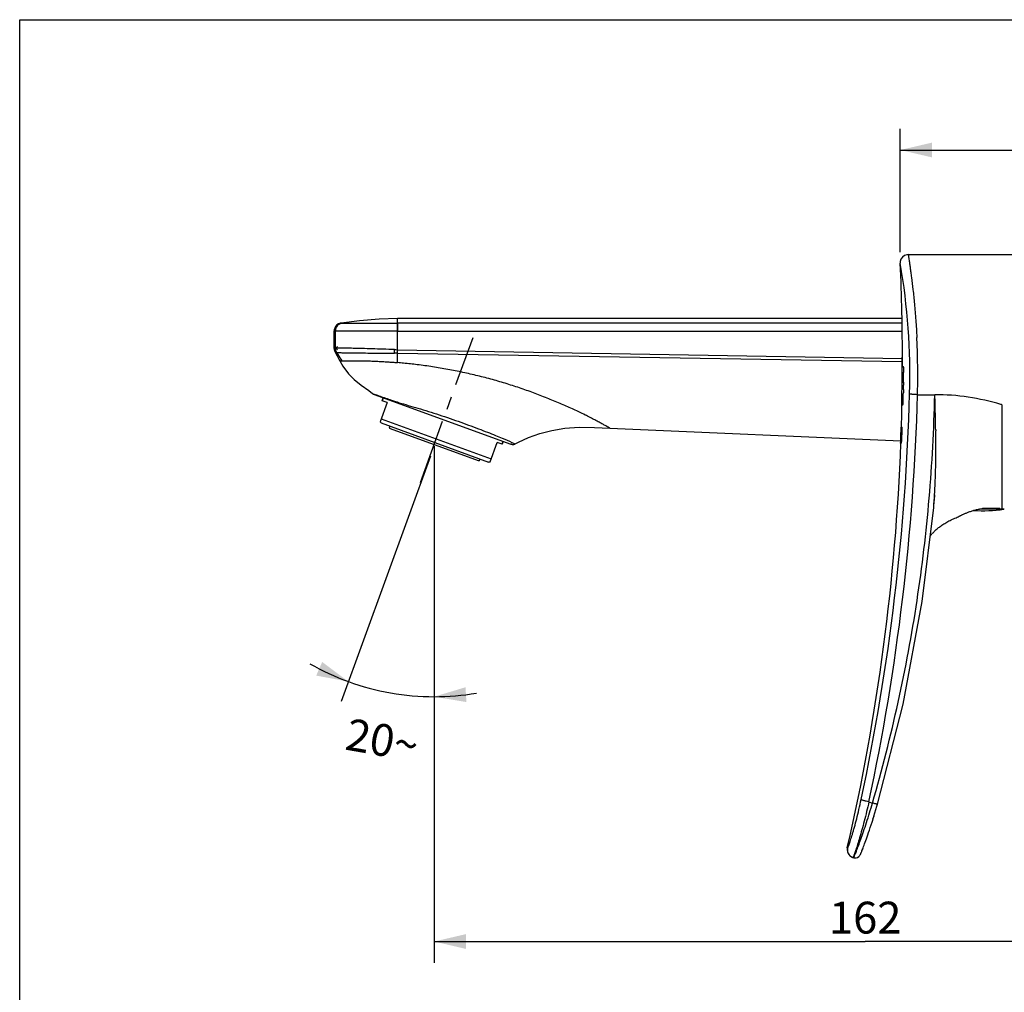
# Model space of a CAD drawing. Units: millimetres. Extents: x 0 to 297, y 0 to 210.
# Drawn here: x 0 to 93, y 118 to 210 of the extents above; entities that cross this region are included whole.
import ezdxf

# ---------------------------------------------------------------- set-up
doc = ezdxf.new("R2010")
doc.units = ezdxf.units.MM
doc.header["$LTSCALE"] = 16.335
doc.linetypes.add('CENTER', pattern=[0.6, 0.375, -0.075, 0.075, -0.075])
doc.layers.get('0').update_dxf_attribs({"linetype": 'CONTINUOUS'})
for name, color, linetype in [('001H', 7, 'CONTINUOUS'), ('DEF_LAYER_ASSEM_MEMBER', 7, 'CONTINUOUS'), ('DEFAULT_1', 7, 'CENTER'), ('SCHNITT', 7, 'CONTINUOUS')]:
    doc.layers.add(name, color=color, linetype=linetype)
doc.styles.get("Standard").update_dxf_attribs({"font": 'txt', "width": 0.8})
doc.dimstyles.new('DIMSTYLE_1', dxfattribs={"dimtxt": 3, "dimasz": 3, "dimexe": 2, "dimexo": 1, "dimtad": 0, "dimdec": 1, "dimlfac": 2, "dimdsep": 46, "dimtxsty": 'Standard', "dimblk": '_FILLED', "dimblk1": '_FILLED', "dimblk2": '_FILLED', "dimcen": 0.09, "dimadec": 0, "dimazin": 0, "dimtp": 0.5, "dimtm": 0.5, "dimtfac": 1, "dimtdec": 1, "dimtofl": 0, "dimtmove": 0, "dimatfit": 3, "dimldrblk": '_FILLED', "dimfxl": 1, "dimtolj": 1, "dimarcsym": 0})
doc.dimstyles.new('DIMSTYLE_5', dxfattribs={"dimtxt": 3, "dimasz": 3, "dimexe": 2, "dimexo": 1, "dimgap": 0.75, "dimtad": 1, "dimdec": 0, "dimlfac": 2, "dimdsep": 46, "dimtxsty": 'Standard', "dimblk": '_FILLED', "dimblk1": '_FILLED', "dimblk2": '_FILLED', "dimcen": 0.09, "dimadec": 0, "dimazin": 0, "dimtp": 1, "dimtm": 1, "dimtfac": 1, "dimtdec": 0, "dimtofl": 0, "dimtmove": 0, "dimatfit": 3, "dimldrblk": '_FILLED', "dimfxl": 1, "dimtolj": 1, "dimarcsym": 0})

# ---------------------------------------------------------------- blocks, each defined once
blk = doc.blocks.new('*D1')
at = {"color": 2, "linetype": 'Continuous'}
for p, q in [((38.656, 168.924), (30.244, 145.813)), ((38.998, 168.864), (38.998, 144.269))]:
    blk.add_line(p, q, dxfattribs=at)
for start, end in [(240.28673, 250), (250, 270), (270, 279.71327)]:
    blk.add_arc((38.998, 169.864), 23.595, start, end, dxfattribs=at)
for points in [[(27.9, 148.254), (30.928, 147.692), (28.461, 149.537)], [(41.948, 147.158), (38.998, 146.269), (42.037, 145.761)]]:
    blk.add_solid(points, dxfattribs=at)
at = {"color": 2, "linetype": 'Continuous', "insert": (34.38, 143.673), "char_height": 3, "width": 6.8, "attachment_point": 2, "rotation": 350, "line_spacing_factor": 0.9}
blk.add_mtext('20\\Fgdt;{\\Fgdt;~}', dxfattribs=at)
blk = doc.blocks.new('_FILLED')
at = {"color": 0, "linetype": 'ByBlock'}
blk.add_solid([(0, 0), (-1, 0.233), (-1, -0.233)], dxfattribs=at)
blk = doc.blocks.new('*D12')
at = {"color": 2, "linetype": 'Continuous'}
for p, q in [((38.998, 169.012), (38.998, 121.222)), ((120.112, 157.446), (120.112, 121.222)), ((38.998, 123.222), (79.555, 123.222)), ((120.112, 123.222), (79.555, 123.222))]:
    blk.add_line(p, q, dxfattribs=at)
at = {"color": 2, "linetype": 'Continuous', "xscale": 3, "yscale": 3, "zscale": 3}
for p, rotation in [((38.998, 123.222), 179.9999999994), ((120.112, 123.222), 359.9999999994)]:
    blk.add_blockref('_FILLED', p, dxfattribs=dict(at, rotation=rotation))
at = {"color": 2, "linetype": 'Continuous', "insert": (79.555, 126.972), "char_height": 3, "width": 7.2, "attachment_point": 2, "line_spacing_factor": 0.9}
blk.add_mtext('162', dxfattribs=at)
blk = doc.blocks.new('*D13')
at = {"color": 2, "linetype": 'Continuous'}
for p, q in [((82.854, 188.1), (82.854, 199.732)), ((120.112, 189.451), (120.112, 199.732)), ((82.854, 197.732), (101.483, 197.732)), ((120.112, 197.732), (101.483, 197.732))]:
    blk.add_line(p, q, dxfattribs=at)
at = {"color": 2, "linetype": 'Continuous', "xscale": 3, "yscale": 3, "zscale": 3, "rotation": 180}
blk.add_blockref('_FILLED', (82.854, 197.732), dxfattribs=at)
at = {"color": 2, "linetype": 'Continuous', "xscale": 3, "yscale": 3, "zscale": 3}
blk.add_blockref('_FILLED', (120.112, 197.732), dxfattribs=at)
at = {"color": 2, "linetype": 'Continuous', "insert": (101.483, 201.482), "char_height": 3, "width": 4.8, "attachment_point": 2, "line_spacing_factor": 0.9}
blk.add_mtext('75', dxfattribs=at)

msp = doc.modelspace()

# ---------------------------------------------------------------- linework, layer by layer
at = {"color": 7, "linetype": 'Continuous'}
for p, q in [((0, 0), (0, 210)), ((0, 210), (297, 210)), ((35.55084, 178.93416), (83.02937, 178.11236)), ((35.55084, 178.59506), (83.0366, 177.82827)), ((34.21528, 174.41345), (34.11267, 174.13154)), ((33.92316, 172.14897), (34.01594, 172.0384)), ((34.01594, 172.0384), (44.11764, 168.36168)), ((34.83817, 171.73913), (34.76977, 171.55119)), ((34.76977, 171.55119), (43.227, 168.47301)), ((45.49159, 170.30921), (45.38898, 170.0273)), ((43.2954, 168.66095), (43.227, 168.47301)), ((44.25978, 168.38674), (44.11764, 168.36168))]:
    msp.add_line(p, q, dxfattribs=at)
at = {"color": 9, "linetype": 'Continuous'}
for p, q in [((29.69043, 180.68441), (29.69043, 179.07738)), ((35.55084, 178.93416), (35.55084, 180.67651)), ((35.55084, 180.67651), (82.97959, 180.67079)), ((82.96506, 181.41788), (35.56614, 181.42334)), ((29.69043, 179.07761), (29.59445, 179.04543)), ((29.69043, 179.07738), (29.69081, 179.07751)), ((29.81138, 178.66994), (29.68299, 178.69172)), ((35.55084, 177.71843), (35.55084, 178.59506))]:
    msp.add_line(p, q, dxfattribs=at)
at = {"color": 1, "linetype": 'Continuous'}
for p, q in [((29.89252, 179.23828), (29.58002, 178.92578)), ((29.89252, 178.92578), (29.58002, 179.23828))]:
    msp.add_line(p, q, dxfattribs=at)
at = {"color": 2, "linetype": 'Continuous'}
msp.add_line((38.99838, 169.86411), (38.99838, 166.1717), dxfattribs=at)
at = {"color": 9, "linetype": 'Continuous'}
for centre, radius, start, end in [((36.86339, 223.56854), 44.65366, 267.9462991, 268.3156005), ((-0.12745, 180.31685), 35.70711, 357.5161006, 357.7807049), ((35.52567, 178.88373), 0.28887, 272.7671808, 274.788792), ((30.27038, 118.88818), 59.06849, 83.0531175, 84.3158527)]:
    msp.add_arc(centre, radius, start, end, dxfattribs=at)
for points, knots in [([(29.59445, 180.70073), (29.59469, 180.70118), (29.5973, 180.69916), (29.60119, 180.69946), (29.60902, 180.69704), (29.61936, 180.69547), (29.63293, 180.6933), (29.65696, 180.69009), (29.67654, 180.68729), (29.69043, 180.68441)], [0, 0, 0, 0, 0.01598828, 0.06359646, 0.14236413, 0.25193121, 0.39212592, 0.56313013, 1, 1, 1, 1]), ([(29.69043, 179.07738), (29.69045, 179.04152), (29.70154, 178.89903), (29.75293, 178.75951), (29.81123, 178.66993)], [0, 0, 0, 0, 0.25121974, 1, 1, 1, 1]), ([(35.25923, 178.60023), (35.25937, 178.62738), (35.26068, 178.74181), (35.26356, 178.85622), (35.26536, 178.94349)], [0, 0, 0, 0, 0.23723239, 1, 1, 1, 1]), ([(29.8116, 178.6696), (29.85431, 178.60401), (30.02476, 178.34243), (30.19597, 178.08134), (30.32538, 177.88644)], [0, 0, 0, 0, 0.25067259, 1, 1, 1, 1]), ([(30.11786, 177.883), (30.12622, 177.88142), (30.16045, 177.88165), (30.19426, 177.88326), (30.21969, 177.88231)], [0, 0, 0, 0, 0.25054546, 1, 1, 1, 1]), ([(30.21969, 177.88231), (30.22716, 177.88248), (30.26277, 177.88262), (30.2988, 177.88213), (30.32652, 177.88719)], [0, 0, 0, 0, 0.20963863, 1, 1, 1, 1]), ([(30.32652, 177.88719), (30.3285, 177.88751), (30.33724, 177.88869), (30.34607, 177.88913), (30.35288, 177.8893)], [0, 0, 0, 0, 0.22762642, 1, 1, 1, 1]), ([(30.35288, 177.8893), (30.65085, 177.88982), (31.07804, 177.89796), (31.65423, 177.89722), (32.09935, 177.89382), (32.59753, 177.88155), (32.94698, 177.87578), (33.12922, 177.86606)], [0, 0, 0, 0, 0.32193178, 0.46157684, 0.62251404, 0.80283213, 1, 1, 1, 1]), ([(35.53962, 178.59519), (35.54002, 178.6092), (35.54187, 178.66727), (35.54426, 178.72533), (35.54612, 178.76938)], [0, 0, 0, 0, 0.24111863, 1, 1, 1, 1]), ([(35.54979, 178.59587), (35.54984, 178.62415), (35.54952, 178.68199), (35.54519, 178.73982), (35.54612, 178.76938)], [0, 0, 0, 0, 0.48882417, 1, 1, 1, 1]), ([(33.12922, 177.86606), (33.22287, 177.86124), (33.41285, 177.85388), (33.75198, 177.84077), (34.15065, 177.81866), (34.53098, 177.79535), (34.84087, 177.77459), (35.07639, 177.75628), (35.31336, 177.73883), (35.47173, 177.72652), (35.55084, 177.71844)], [0, 0, 0, 0, 0.11594443, 0.23506604, 0.41961353, 0.60960285, 0.70620393, 0.80362513, 0.90167507, 1, 1, 1, 1]), ([(36.12079, 177.66623), (36.02586, 177.67562), (35.83604, 177.6948), (35.6458, 177.70938), (35.55084, 177.71844)], [0, 0, 0, 0, 0.49997527, 1, 1, 1, 1]), ([(55.52996, 171.55304), (55.5335, 171.55076), (55.50138, 171.56961), (55.48549, 171.57794), (55.42196, 171.61407), (55.31461, 171.67391), (55.12202, 171.78093), (54.84559, 171.93218), (54.50387, 172.11609), (54.10908, 172.32415), (53.66823, 172.55119), (53.01044, 172.88134), (52.11817, 173.31031), (50.97753, 173.82357), (49.76476, 174.33093), (48.49854, 174.82133), (47.19189, 175.28804), (45.85277, 175.72387), (44.48708, 176.12307), (43.10034, 176.48436), (41.69687, 176.80687), (40.28002, 177.0906), (38.85169, 177.32972), (37.89477, 177.46576), (37.41466, 177.52303)], [0, 0, 0, 0, 0.00065762, 0.00262525, 0.00587161, 0.01036228, 0.02285145, 0.03957572, 0.05994556, 0.08338214, 0.10936145, 0.13743434, 0.1984168, 0.26407865, 0.3329046, 0.40385829, 0.47627999, 0.54973585, 0.62392721, 0.69862709, 0.77367731, 0.84897035, 0.92442974, 1, 1, 1, 1])]:
    msp.add_open_spline(points, degree=3, knots=knots, dxfattribs=at)
at = {"color": 7, "linetype": 'Continuous'}
for points, knots in [([(35.26318, 178.94356), (34.90499, 178.96228), (34.2044, 178.98623), (33.18923, 179.00865), (32.25671, 179.04372), (31.43679, 179.05722), (30.83717, 179.07582), (30.43383, 179.08063), (30.19487, 179.08228), (30.0014, 179.08776), (29.86929, 179.09262), (29.78746, 179.09275), (29.74408, 179.09084), (29.71302, 179.08676), (29.69617, 179.0815), (29.69081, 179.07751)], [0, 0, 0, 0, 0.19295988, 0.37707078, 0.54627185, 0.69495454, 0.81821437, 0.86898729, 0.9119557, 0.9467614, 0.97311775, 0.98304904, 0.99080251, 0.99640792, 1, 1, 1, 1]), ([(29.8116, 178.6696), (29.82966, 178.6677), (29.88161, 178.66551), (29.98246, 178.66117), (30.12911, 178.65725), (30.41263, 178.65169), (30.87052, 178.64576), (31.53325, 178.63404), (32.33109, 178.62557), (33.06942, 178.61768), (33.70815, 178.60835), (34.21457, 178.6062), (34.73337, 178.60502), (35.08301, 178.60403), (35.25923, 178.60026)], [0, 0, 0, 0, 0.0099969, 0.02860766, 0.05559845, 0.09076943, 0.18475329, 0.30774995, 0.45574832, 0.62409608, 0.71432063, 0.80749266, 0.90294504, 1, 1, 1, 1])]:
    msp.add_open_spline(points, degree=3, knots=knots, dxfattribs=at)
at = {"color": 9, "linetype": 'Continuous'}
for points in [[(29.81136, 178.66998), (29.73443, 178.78892), (29.69097, 178.93582), (29.69081, 179.07746)], [(35.53965, 178.59617), (35.44617, 178.59529), (35.35271, 178.60049), (35.25923, 178.60023)]]:
    msp.add_open_spline(points, degree=3, dxfattribs=at)
at = {"layer": '001H', "color": 7, "linetype": 'Continuous'}
for p, q in [((31.96404, 181.65331), (30.24811, 181.44451)), ((82.95649, 181.85818), (35.55084, 181.85816)), ((29.59445, 179.04897), (29.59445, 180.69819)), ((33.35548, 174.72639), (46.22161, 170.0435)), ((55.53013, 171.55299), (82.89703, 170.35436)), ((46.22162, 170.0435), (46.34642, 170.0156)), ((46.34642, 170.0156), (46.47056, 170.01951)), ((46.62547, 170.07088), (46.62551, 170.07089))]:
    msp.add_line(p, q, dxfattribs=at)
at = {"layer": '001H', "color": 9, "linetype": 'Continuous'}
for p, q in [((35.55085, 181.42313), (35.55092, 181.85804)), ((35.53334, 180.67643), (35.55084, 180.67651)), ((35.56614, 181.42334), (35.55084, 181.42334)), ((33.21159, 174.80786), (33.35386, 174.75664)), ((46.30239, 170.21163), (46.62547, 170.07088))]:
    msp.add_line(p, q, dxfattribs=at)
at = {"layer": '001H', "color": 7, "linetype": 'Continuous'}
for points in [[(35.55092, 181.85804), (33.81003, 181.81566), (31.96404, 181.65331)], [(30.24767, 181.44446), (30.16881, 181.42983), (29.99883, 181.36635), (29.84949, 181.26406), (29.72849, 181.12845), (29.64364, 180.96783), (29.59989, 180.79059), (29.59445, 180.70073)], [(29.59445, 179.04523), (29.59879, 178.96607), (29.64542, 178.77397), (29.68303, 178.69165)], [(29.68303, 178.69164), (29.85837, 178.36414), (30.0721, 177.96743), (30.11788, 177.88299)], [(30.11797, 177.88291), (30.40495, 177.3917), (30.9292, 176.67541), (31.45576, 176.13803), (32.12082, 175.61055), (32.84467, 175.09128), (33.21158, 174.80786)], [(46.62551, 170.07089), (46.92964, 170.2271), (47.88684, 170.66423), (48.93005, 171.03943), (50.06454, 171.33419), (51.29531, 171.53854), (52.62934, 171.63874), (54.07487, 171.61924), (55.53014, 171.55301)], [(46.47056, 170.01951), (46.58656, 170.05255), (46.62548, 170.07088)]]:
    msp.add_lwpolyline(points, dxfattribs=at)
at = {"layer": '001H', "color": 9, "linetype": 'Continuous'}
for centre, radius, start, end in [((30.44053, 180.68436), 0.75009, 96.1468661, 179.9961367), ((77.49711, 297.3916), 130.33787, 250.2033338, 250.4040599)]:
    msp.add_arc(centre, radius, start, end, dxfattribs=at)
at = {"layer": '001H', "color": 7, "linetype": 'Continuous'}
for centre, radius, start, end in [((33.5282, 175.19925), 0.50342, 231.029173, 249.9347837), ((46.39356, 170.51592), 0.50254, 265.3245571, 269.9561427), ((46.39312, 170.50545), 0.49207, 270.0063498, 280.7019195), ((46.39002, 170.52228), 0.50917, 280.6935337, 285.9499673)]:
    msp.add_arc(centre, radius, start, end, dxfattribs=at)
at = {"layer": '001H', "color": 9, "linetype": 'Continuous'}
for points, knots in [([(35.53334, 180.67635), (35.16048, 180.67646), (34.43117, 180.67972), (33.37095, 180.67746), (32.3936, 180.67628), (31.53025, 180.67573), (30.89854, 180.6753), (30.47257, 180.67573), (30.22038, 180.67624), (30.01611, 180.67729), (29.86158, 180.67803), (29.75899, 180.6808), (29.70725, 180.68133), (29.69043, 180.68441)], [0, 0, 0, 0, 0.19143831, 0.37445195, 0.54434655, 0.69323965, 0.81771684, 0.86868677, 0.91194508, 0.94719135, 0.9735922, 0.99122132, 1, 1, 1, 1]), ([(30.24767, 181.44446), (30.25007, 181.44463), (30.25929, 181.44115), (30.28046, 181.43971), (30.31565, 181.43538), (30.34385, 181.43274), (30.36022, 181.43011)], [0, 0, 0, 0, 0.06367472, 0.25165322, 0.5618399, 1, 1, 1, 1]), ([(30.36022, 181.43011), (30.37633, 181.42753), (30.42413, 181.42672), (30.51766, 181.42454), (30.65636, 181.42371), (30.83857, 181.42286), (31.06281, 181.42238), (31.4407, 181.42202), (32.00064, 181.42246), (32.76566, 181.42295), (33.63245, 181.42404), (34.57291, 181.42634), (35.22022, 181.42326), (35.55085, 181.42316)], [0, 0, 0, 0, 0.00942962, 0.02751143, 0.05415788, 0.08954731, 0.13283929, 0.18374746, 0.30795033, 0.45645847, 0.62588812, 0.80891104, 1, 1, 1, 1]), ([(35.55084, 181.42317), (35.54878, 181.41563), (35.54697, 181.39172), (35.54351, 181.34365), (35.5409, 181.27082), (35.53817, 181.17548), (35.53609, 181.06204), (35.53397, 180.89362), (35.53338, 180.76378), (35.53334, 180.67652)], [0, 0, 0, 0, 0.03137478, 0.09552245, 0.19408587, 0.32366537, 0.47864761, 0.6495979, 1, 1, 1, 1]), ([(35.55084, 180.67651), (35.55085, 180.76682), (35.5516, 180.93527), (35.55399, 181.1347), (35.5573, 181.26796), (35.55952, 181.33995), (35.56265, 181.38938), (35.56411, 181.41494), (35.56614, 181.42334)], [0, 0, 0, 0, 0.3625692, 0.67638855, 0.80064939, 0.89792138, 0.96531453, 1, 1, 1, 1]), ([(33.78376, 174.60275), (34.12999, 174.47946), (34.70722, 174.27796), (35.55476, 173.997), (36.35682, 173.75022), (37.25392, 173.48941), (38.21911, 173.2033), (39.22321, 172.88819), (40.24042, 172.55059), (41.24495, 172.20052), (42.21792, 171.84562), (43.13582, 171.50173), (43.98244, 171.18068), (44.73122, 170.8812), (45.49438, 170.56126), (46.00529, 170.34097), (46.30239, 170.21163)], [0, 0, 0, 0, 0.08305392, 0.13816083, 0.20177089, 0.27268005, 0.34928779, 0.4292659, 0.51049282, 0.59148379, 0.66965708, 0.74453428, 0.81299839, 0.87426963, 0.92677111, 1, 1, 1, 1])]:
    msp.add_open_spline(points, degree=3, knots=knots, dxfattribs=at)
at = {"layer": '001H', "color": 7, "linetype": 'Continuous'}
msp.add_open_spline([(46.3526, 170.01506), (46.34129, 170.01598), (46.29682, 170.02111), (46.25301, 170.03208), (46.22161, 170.0435)], degree=3, knots=[0, 0, 0, 0, 0.25347313, 1, 1, 1, 1], dxfattribs=at)
msp.add_open_spline([(46.62547, 170.07088), (46.59513, 170.05491), (46.56291, 170.04212), (46.52994, 170.0327)], degree=3, dxfattribs=at)
at = {"layer": 'DEF_LAYER_ASSEM_MEMBER', "color": 7, "linetype": 'Continuous'}
for p, q in [((83.60285, 187.88316), (93.41845, 187.88316)), ((83.09425, 178.24541), (83.03498, 178.24541)), ((83.17574, 177.28199), (83.0344, 177.28199)), ((83.14333, 177.32548), (83.03452, 177.32548)), ((83.03463, 177.36633), (83.08541, 177.36633)), ((83.07015, 177.38305), (83.03467, 177.38305)), ((83.06986, 177.38431), (83.03468, 177.38431)), ((83.05987, 177.42184), (83.03476, 177.42184)), ((83.03481, 177.44418), (83.05987, 177.44418)), ((83.03509, 177.60184), (83.075, 177.60184)), ((83.07539, 177.84482), (83.03529, 177.84482)), ((83.07011, 177.38382), (83.06986, 177.38477)), ((83.07015, 177.38342), (83.07011, 177.38382)), ((83.02551, 175.88316), (83.17704, 175.88316)), ((83.02552, 175.88438), (83.14896, 175.88442)), ((83.12049, 174.16113), (83.12251, 174.227)), ((82.98884, 173.52055), (83.00632, 173.52055)), ((82.99031, 173.59009), (83.01684, 173.59009)), ((82.9911, 173.6279), (82.99109, 173.62758)), ((82.99109, 173.62763), (83.01681, 173.62763)), ((82.99212, 173.67765), (83.0173, 173.67765)), ((82.99275, 173.70827), (83.02168, 173.70827)), ((82.99336, 173.73823), (83.1066, 173.73823)), ((83.13781, 174.16111), (83.00147, 174.16111)), ((83.01419, 171.63316), (82.94, 171.63316)), ((82.96301, 170.13316), (82.88881, 170.13316)), ((86.06521, 164.77471), (86.08133, 164.92836)), ((86.08133, 164.92836), (86.09961, 165.09941)), ((86.09961, 165.09941), (86.11262, 165.21852)), ((86.11262, 165.21852), (86.11793, 165.26578)), ((85.99836, 164.09131), (85.99905, 164.09897)), ((86.01905, 164.31016), (86.03905, 164.51555)), ((86.03905, 164.51555), (86.0526, 164.65156)), ((86.0526, 164.65156), (86.06521, 164.77471)), ((92.63478, 163.91515), (92.64412, 163.91353)), ((80.37879, 135.02457), (80.47613, 135.34052)), ((80.4712, 135.32438), (80.5692, 135.64848)), ((80.56526, 135.63534), (80.66319, 135.96562)), ((80.65996, 135.95463), (80.72148, 136.16554)), ((80.66319, 135.96562), (80.72148, 136.16554)), ((80.20053, 134.46149), (80.29342, 134.75251)), ((80.28855, 134.73707), (80.38418, 135.04192)), ((80.0336, 133.95137), (80.11718, 134.20477)), ((79.54918, 132.55967), (79.60777, 132.72101)), ((79.60655, 132.71761), (79.66919, 132.89222)), ((79.66773, 132.88812), (79.73488, 133.07772)), ((79.1744, 131.58696), (79.1982, 131.64414)), ((79.22423, 131.70791), (79.25371, 131.78124)), ((79.25335, 131.78032), (79.28587, 131.86248)), ((78.46406, 131.11612), (78.36967, 131.14733)), ((78.46406, 131.11612), (78.4689, 131.11455)), ((78.4689, 131.11455), (78.53447, 131.09842)), ((79.13355, 131.49219), (79.15292, 131.53647))]:
    msp.add_line(p, q, dxfattribs=at)
at = {"layer": 'DEF_LAYER_ASSEM_MEMBER', "color": 9, "linetype": 'Continuous'}
for p, q in [((82.8536, 187.09952), (82.85949, 187.06489)), ((84.47939, 174.69775), (86.09397, 174.69775)), ((92.41927, 173.7501), (92.41927, 163.95058)), ((85.99905, 164.09897), (86.00063, 164.11633)), ((92.56341, 163.92688), (90.29913, 163.92688)), ((92.22837, 163.97637), (90.59634, 163.97637)), ((79.90716, 136.3657), (80.24124, 136.25526)), ((77.89856, 132.01883), (77.87401, 132.02691)), ((78.39891, 131.14039), (78.39772, 131.13973)), ((78.39931, 131.14066), (78.39891, 131.14039))]:
    msp.add_line(p, q, dxfattribs=at)
at = {"layer": 'DEF_LAYER_ASSEM_MEMBER', "color": 7, "linetype": 'Continuous'}
for points in [[(83.60285, 187.88316), (83.46751, 187.87081), (83.23966, 187.78913), (83.04968, 187.63962), (82.92098, 187.44515), (82.86001, 187.23627), (82.8536, 187.09952)], [(80.72148, 136.16554), (83.11577, 145.55726), (84.91635, 155.22261), (85.99886, 164.09128)], [(85.6655, 161.36012), (85.69903, 161.40768), (85.74332, 161.46741), (85.78997, 161.52733), (85.83897, 161.58736), (85.8903, 161.64743), (85.94395, 161.70748), (85.99991, 161.76745), (86.05816, 161.82727), (86.11866, 161.8869), (86.18139, 161.94628), (86.2464, 162.00543), (86.31376, 162.06437), (86.38357, 162.12315), (86.45592, 162.1818), (86.53093, 162.24035), (86.60871, 162.29883), (86.68938, 162.35724), (86.77298, 162.41553), (86.85944, 162.47358), (86.9487, 162.5313), (87.0407, 162.58856), (87.13538, 162.64528), (87.23267, 162.70137), (87.33253, 162.75677), (87.43493, 162.81142), (87.53985, 162.86525), (87.64726, 162.91821), (87.75712, 162.97025), (87.86941, 163.02132), (87.98411, 163.07136), (88.10121, 163.12033), (88.2207, 163.16819), (88.31214, 163.20341)], [(80.0316, 133.94537), (80.11478, 134.19746), (80.20406, 134.47249)], [(79.73285, 133.07194), (79.80192, 133.2695), (79.8749, 133.48109), (79.95158, 133.70659), (80.0336, 133.95137)], [(79.73488, 133.07772), (79.80421, 133.2761), (79.87703, 133.4873), (79.95348, 133.71218)], [(79.28536, 131.86116), (79.32053, 131.95117), (79.35906, 132.05106), (79.40095, 132.16101), (79.4464, 132.28172), (79.49571, 132.41425), (79.55051, 132.5633)], [(77.87401, 132.02692), (77.85611, 131.89896), (77.88289, 131.65704), (77.98563, 131.43658), (78.15367, 131.26048), (78.36967, 131.14733)], [(78.53447, 131.09842), (78.69591, 131.09645), (78.84118, 131.14148), (78.95855, 131.22085), (79.02917, 131.29861), (79.06211, 131.34837), (79.08245, 131.38479), (79.09922, 131.41798), (79.1157, 131.45276), (79.13326, 131.49155), (79.15262, 131.5358), (79.1744, 131.58696)], [(79.17406, 131.58618), (79.19785, 131.64334), (79.22455, 131.70868)], [(79.28587, 131.86248), (79.32121, 131.95295), (79.35987, 132.05318), (79.40205, 132.1639), (79.44779, 132.28542), (79.49723, 132.41833)]]:
    msp.add_lwpolyline(points, dxfattribs=at)
for centre, radius, start, end in [((-122.30285, 177.88807), 205.36315, 359.9875234, 2.5608388), ((-122.30285, 177.88807), 205.33815, 358.8336354, 0.0997118), ((-122.30285, 177.88807), 205.36315, 359.8592449, 359.9202379), ((132.74446, 173.08022), 49.63239, 177.5718507, 177.9284526), ((-122.30285, 177.88807), 205.36315, 358.2552323, 358.8249419), ((-122.30285, 177.88807), 205.33815, 358.7812831, 358.8245931), ((-122.30285, 177.88807), 205.33815, 358.8250681, 358.8313371), ((-122.30285, 177.88807), 205.33815, 357.835624, 358.2544157), ((-122.30285, 177.88807), 205.36315, 347.0959738, 357.8356149), ((90.56214, 178.27661), 14.5, 266.7985756, 278.0703926), ((90.46002, 151.36154), 12.74059, 80.1717604, 81.153946)]:
    msp.add_arc(centre, radius, start, end, dxfattribs=at)
at = {"layer": 'DEF_LAYER_ASSEM_MEMBER', "color": 9, "linetype": 'Continuous'}
for centre, radius, start, end in [((20.71787, 176.46205), 63.03969, 358.4738065, 9.6827812), ((12.79429, 176.525), 71.70875, 1.4005104, 2.8426317), ((13.05286, 176.53239), 71.45008, 358.5286393, 1.3996536), ((-127.07252, 180.58496), 210.88754, 347.9585868, 358.4234871), ((-127.03238, 180.48805), 211.59101, 347.9639791, 358.4318737), ((86.08712, 153.07962), 21.61813, 73.2080281, 89.9818489), ((85.77485, 174.67376), 0.32002, 357.0177098, 4.2990921), ((83.71854, 144.72217), 30.30384, 73.3146015, 73.4857051), ((35.38493, 168.38315), 50.79784, 356.483536, 357.806981), ((45.07542, 167.77026), 41.088, 354.8979813, 356.5077603), ((78.62947, 131.85122), 0.74987, 167.0841757, 251.7005294)]:
    msp.add_arc(centre, radius, start, end, dxfattribs=at)
for points, knots in [([(83.60285, 187.88316), (83.60299, 187.8802), (83.60561, 187.86862), (83.60899, 187.84245), (83.61623, 187.79922), (83.63035, 187.70756), (83.65489, 187.55067), (83.69125, 187.31144), (83.73662, 187.00631), (83.78963, 186.63796), (83.84902, 186.20898), (83.93992, 185.51966), (84.0597, 184.5266), (84.19777, 183.18914), (84.32292, 181.68664), (84.38756, 180.63015), (84.41481, 180.08125)], [0, 0, 0, 0, 0.00113556, 0.00451069, 0.01010088, 0.01788093, 0.03996896, 0.07079887, 0.11038432, 0.15789599, 0.21305923, 0.27593917, 0.42368251, 0.59541843, 0.78990725, 1, 1, 1, 1]), ([(80.24124, 136.25526), (81.15005, 139.39169), (82.75681, 145.7044), (84.53502, 155.29059), (85.68367, 164.94677), (86.02686, 171.41777), (86.09314, 174.65713)], [0, 0, 0, 0, 0.25151509, 0.50129992, 0.75044156, 1, 1, 1, 1]), ([(84.47939, 174.69775), (84.39363, 174.70007), (84.26596, 174.70559), (84.10036, 174.71775), (83.98815, 174.7286), (83.89305, 174.741), (83.81895, 174.75377), (83.76866, 174.76679), (83.7427, 174.77676), (83.73519, 174.78305)], [0, 0, 0, 0, 0.34207598, 0.50941249, 0.6621074, 0.79142729, 0.89208342, 0.96094226, 1, 1, 1, 1]), ([(86.18758, 171.38961), (86.18325, 171.66042), (86.17569, 172.0667), (86.16495, 172.60845), (86.1515, 173.01479), (86.13348, 173.4212), (86.12656, 173.82844), (86.13017, 174.23559), (86.11431, 174.50727), (86.09658, 174.64167)], [0, 0, 0, 0, 0.24970923, 0.37464189, 0.4995701, 0.62453453, 0.74969987, 0.875008, 1, 1, 1, 1]), ([(86.17707, 167.44841), (86.19018, 167.96875), (86.20227, 169.0108), (86.20302, 170.05289), (86.19788, 170.57441)], [0, 0, 0, 0, 0.4995029, 1, 1, 1, 1]), ([(86.18758, 171.38961), (86.1878, 171.37594), (86.18401, 171.34868), (86.18716, 171.3214), (86.18719, 171.30778)], [0, 0, 0, 0, 0.50108977, 1, 1, 1, 1]), ([(86.19788, 170.57441), (86.19421, 170.63528), (86.18887, 170.75736), (86.19009, 170.94069), (86.18687, 171.1242), (86.18731, 171.24658), (86.18719, 171.30778)], [0, 0, 0, 0, 0.24938566, 0.49953807, 0.74968083, 1, 1, 1, 1]), ([(86.14556, 166.43932), (86.14767, 166.52328), (86.15436, 166.69127), (86.16261, 166.94349), (86.17076, 167.19589), (86.17649, 167.36423), (86.17707, 167.44841)], [0, 0, 0, 0, 0.24955647, 0.4995659, 0.74986331, 1, 1, 1, 1]), ([(77.89856, 132.01883), (77.90109, 132.018), (77.9091, 132.02511), (77.91759, 132.03924), (77.93121, 132.06491), (77.95519, 132.11861), (77.99268, 132.21311), (78.04495, 132.3571), (78.10801, 132.54119), (78.18063, 132.7636), (78.26214, 133.02349), (78.35109, 133.31812), (78.44617, 133.64481), (78.58416, 134.13685), (78.7623, 134.81016), (78.97375, 135.67616), (79.10844, 136.27853), (79.17487, 136.58989)], [0, 0, 0, 0, 0.00167926, 0.00537877, 0.01131849, 0.01951755, 0.04275627, 0.07524339, 0.11626688, 0.16549522, 0.22287961, 0.28811868, 0.35968605, 0.43755871, 0.61055925, 0.79912035, 1, 1, 1, 1]), ([(79.90716, 136.3657), (79.76856, 135.7574), (79.55357, 134.87522), (79.25152, 133.75221), (79.04316, 133.02214), (78.85349, 132.39561), (78.69061, 131.88775), (78.56045, 131.51154), (78.48341, 131.30651), (78.44886, 131.22879)], [0, 0, 0, 0, 0.35025913, 0.50964826, 0.65286694, 0.77647075, 0.87715265, 0.95224419, 1, 1, 1, 1]), ([(78.49801, 131.16941), (78.53108, 131.23661), (78.60943, 131.4238), (78.74972, 131.77601), (78.93485, 132.26828), (79.15809, 132.88606), (79.41037, 133.61494), (79.78542, 134.74666), (80.06037, 135.63876), (80.24124, 136.25526)], [0, 0, 0, 0, 0.04177185, 0.11307338, 0.21149992, 0.33505828, 0.47943974, 0.64166334, 1, 1, 1, 1]), ([(79.90716, 136.3657), (79.81988, 136.38413), (79.69016, 136.41374), (79.52296, 136.45731), (79.41048, 136.48947), (79.31704, 136.51976), (79.24599, 136.54615), (79.20139, 136.56783), (79.17895, 136.58231), (79.17487, 136.58989)], [0, 0, 0, 0, 0.34761981, 0.5182992, 0.67337067, 0.80310443, 0.9018452, 0.9664719, 1, 1, 1, 1]), ([(80.72148, 136.16554), (80.72038, 136.16173), (80.70455, 136.1574), (80.67818, 136.15848), (80.63135, 136.1632), (80.57025, 136.17389), (80.49559, 136.18941), (80.38417, 136.21574), (80.29857, 136.23882), (80.24124, 136.25526)], [0, 0, 0, 0, 0.02412761, 0.08031153, 0.17410676, 0.30285344, 0.46080539, 0.63703325, 1, 1, 1, 1]), ([(78.39772, 131.13973), (78.39711, 131.13943), (78.39589, 131.139), (78.39458, 131.13909), (78.39402, 131.13928)], [0, 0, 0, 0, 0.54035334, 1, 1, 1, 1]), ([(78.44886, 131.22879), (78.4397, 131.20818), (78.42738, 131.18108), (78.40997, 131.15224), (78.40284, 131.14309), (78.39931, 131.14066)], [0, 0, 0, 0, 0.66576493, 0.87343432, 1, 1, 1, 1]), ([(78.46406, 131.11612), (78.46573, 131.11557), (78.47098, 131.1208), (78.47713, 131.13005), (78.48717, 131.14765), (78.49404, 131.16133), (78.49801, 131.16941)], [0, 0, 0, 0, 0.08254887, 0.27234795, 0.5779372, 1, 1, 1, 1])]:
    msp.add_open_spline(points, degree=3, knots=knots, dxfattribs=at)
at = {"layer": 'DEF_LAYER_ASSEM_MEMBER', "color": 7, "linetype": 'Continuous'}
for points, knots in [([(83.07088, 177.36755), (83.07084, 177.36994), (83.07078, 177.37527), (83.07041, 177.3806), (83.07015, 177.38354)], [0, 0, 0, 0, 0.44679087, 1, 1, 1, 1]), ([(83.075, 177.60187), (83.07594, 177.6021), (83.07466, 177.60761), (83.07649, 177.61433), (83.076, 177.62836), (83.07644, 177.63841), (83.07652, 177.6442)], [0, 0, 0, 0, 0.06879341, 0.26918621, 0.59004993, 1, 1, 1, 1]), ([(83.07686, 177.80051), (83.07673, 177.81096), (83.07509, 177.82465), (83.07695, 177.83956), (83.07539, 177.84291)], [0, 0, 0, 0, 0.73845936, 1, 1, 1, 1]), ([(83.07652, 177.6442), (83.07671, 177.65636), (83.07723, 177.70846), (83.07733, 177.76057), (83.07686, 177.80051)], [0, 0, 0, 0, 0.233347, 1, 1, 1, 1]), ([(83.08684, 177.35853), (83.08675, 177.35999), (83.08684, 177.36131), (83.08576, 177.36748), (83.08541, 177.36633)], [0, 0, 0, 0, 0.54850314, 1, 1, 1, 1]), ([(83.08801, 177.32564), (83.08794, 177.32908), (83.08767, 177.34005), (83.08733, 177.35102), (83.08684, 177.35853)], [0, 0, 0, 0, 0.31359955, 1, 1, 1, 1]), ([(83.14488, 177.31768), (83.1447, 177.31965), (83.14416, 177.32169), (83.14403, 177.32544), (83.14333, 177.32556)], [0, 0, 0, 0, 0.73445062, 1, 1, 1, 1]), ([(83.14644, 177.28325), (83.14634, 177.28674), (83.14598, 177.29822), (83.14558, 177.30971), (83.14488, 177.31768)], [0, 0, 0, 0, 0.30370784, 1, 1, 1, 1]), ([(83.15283, 175.96369), (83.15454, 176.06402), (83.16004, 176.26239), (83.16972, 176.65901), (83.18067, 176.95532), (83.18056, 177.15364)], [0, 0, 0, 0, 0.25290892, 0.50015945, 1, 1, 1, 1]), ([(83.18056, 177.15364), (83.18055, 177.16861), (83.18039, 177.19768), (83.17999, 177.23285), (83.17894, 177.25678), (83.17845, 177.27023), (83.17686, 177.27708), (83.17681, 177.28225), (83.17574, 177.28253)], [0, 0, 0, 0, 0.34745615, 0.67642884, 0.8115647, 0.91130987, 0.97444611, 1, 1, 1, 1]), ([(83.12524, 176.11931), (83.12617, 176.11824), (83.12696, 176.12986), (83.12797, 176.13614), (83.12919, 176.1547), (83.13094, 176.18073), (83.13272, 176.21944), (83.13469, 176.26771), (83.13657, 176.3158), (83.13995, 176.37609), (83.14405, 176.45064), (83.14867, 176.54281), (83.15207, 176.62175), (83.15544, 176.68711), (83.15692, 176.72858), (83.15832, 176.76209), (83.15963, 176.78513), (83.16013, 176.80271), (83.1619, 176.81449), (83.16123, 176.81992), (83.16229, 176.82209)], [0, 0, 0, 0, 0.00604971, 0.0250071, 0.04900165, 0.07582945, 0.14023068, 0.21174099, 0.28261427, 0.3450722, 0.46914722, 0.60078098, 0.73837976, 0.80585872, 0.87970846, 0.9152556, 0.94871587, 0.97821895, 0.98971907, 1, 1, 1, 1]), ([(83.14896, 175.88411), (83.15031, 175.88618), (83.15015, 175.89513), (83.15214, 175.91173), (83.15222, 175.9361), (83.15267, 175.95427), (83.15283, 175.96369)], [0, 0, 0, 0, 0.09326259, 0.31393437, 0.64550834, 1, 1, 1, 1]), ([(83.15663, 175.18298), (83.15947, 175.25114), (83.16527, 175.38744), (83.17182, 175.55655), (83.17737, 175.6731), (83.18004, 175.7334), (83.18247, 175.76567), (83.1856, 175.79173), (83.18458, 175.81874), (83.18246, 175.85395), (83.18291, 175.86729), (83.17805, 175.88511), (83.17704, 175.88316)], [0, 0, 0, 0, 0.29160282, 0.58318493, 0.72326015, 0.79048315, 0.84100011, 0.86192422, 0.90190238, 0.96066259, 0.99063697, 1, 1, 1, 1]), ([(83.12251, 174.227), (83.12589, 174.3346), (83.1343, 174.55034), (83.14067, 174.76614), (83.14451, 174.87431)], [0, 0, 0, 0, 0.49863987, 1, 1, 1, 1]), ([(83.0173, 173.6776), (83.01767, 173.67813), (83.01701, 173.68092), (83.01791, 173.68627), (83.01776, 173.69571), (83.01809, 173.70307), (83.0182, 173.70737)], [0, 0, 0, 0, 0.06457301, 0.25319944, 0.56625839, 1, 1, 1, 1]), ([(83.02168, 173.70827), (83.0224, 173.70819), (83.02142, 173.7128), (83.0229, 173.71706), (83.02274, 173.72721), (83.02323, 173.73415), (83.0234, 173.73818)], [0, 0, 0, 0, 0.07205685, 0.27793902, 0.59606996, 1, 1, 1, 1]), ([(83.1066, 173.73817), (83.10726, 173.73794), (83.10779, 173.742), (83.10873, 173.74556), (83.10965, 173.75352), (83.1111, 173.76635), (83.1128, 173.78654), (83.11463, 173.81366), (83.11636, 173.84308), (83.11876, 173.88049), (83.1225, 173.92567), (83.12634, 173.97878), (83.13104, 174.04538), (83.13665, 174.09373), (83.13884, 174.12456)], [0, 0, 0, 0, 0.00540008, 0.0192524, 0.03864741, 0.06248957, 0.12144792, 0.19384238, 0.27329361, 0.34917291, 0.48372098, 0.6238344, 0.76095439, 1, 1, 1, 1]), ([(83.11831, 174.01704), (83.11728, 174.01889), (83.11797, 174.02773), (83.11732, 174.04228), (83.11796, 174.062), (83.11849, 174.08858), (83.11938, 174.12166), (83.1201, 174.14802), (83.12049, 174.16113)], [0, 0, 0, 0, 0.04409656, 0.1726314, 0.31205489, 0.45110734, 0.72709681, 1, 1, 1, 1]), ([(83.02531, 171.48915), (83.02489, 171.50976), (83.02393, 171.54541), (83.02186, 171.58668), (83.01978, 171.61071), (83.01814, 171.62272), (83.01685, 171.62902), (83.01519, 171.63316), (83.01419, 171.63316)], [0, 0, 0, 0, 0.42595293, 0.73843622, 0.8495283, 0.92982534, 0.97933629, 1, 1, 1, 1]), ([(83.01765, 170.88316), (83.01963, 170.94137), (83.02533, 171.1433), (83.02825, 171.34539), (83.02531, 171.48915)], [0, 0, 0, 0, 0.28826735, 1, 1, 1, 1]), ([(82.98391, 170.27658), (82.98745, 170.31643), (83.00277, 170.51838), (83.01211, 170.72075), (83.01765, 170.88316)], [0, 0, 0, 0, 0.19754574, 1, 1, 1, 1]), ([(82.96301, 170.13316), (82.96404, 170.13316), (82.96588, 170.13723), (82.96769, 170.14356), (82.9701, 170.15551), (82.97383, 170.17944), (82.97869, 170.22052), (82.98209, 170.25605), (82.98391, 170.27658)], [0, 0, 0, 0, 0.02124692, 0.07133971, 0.15203873, 0.26332099, 0.57544922, 1, 1, 1, 1]), ([(88.31214, 163.20341), (88.31214, 163.20412), (88.31609, 163.20464), (88.32017, 163.20855), (88.33013, 163.21315), (88.34253, 163.22039), (88.35899, 163.22927), (88.38763, 163.24498), (88.43197, 163.26888), (88.49492, 163.30216), (88.57042, 163.341), (88.65775, 163.38456), (88.79534, 163.45062), (88.99185, 163.53863), (89.25535, 163.64406), (89.55104, 163.74663), (89.87339, 163.84), (90.21586, 163.91858), (90.68606, 163.99746), (91.25766, 164.04135), (91.8764, 164.02111), (92.25427, 163.97616), (92.41927, 163.95055)], [0, 0, 0, 0, 0.00049973, 0.00198763, 0.00445146, 0.00787897, 0.01225793, 0.01757595, 0.03094231, 0.04775665, 0.06778755, 0.09080206, 0.11656267, 0.17539389, 0.24258467, 0.3166054, 0.39597088, 0.47909782, 0.56419917, 0.73196419, 0.88226873, 1, 1, 1, 1])]:
    msp.add_open_spline(points, degree=3, knots=knots, dxfattribs=at)
at = {"layer": 'DEFAULT_1', "color": 7, "linetype": 'CENTER'}
msp.add_line((37.69871, 166.44127), (42.658, 180.06681), dxfattribs=at)
at = {"layer": 'SCHNITT', "color": 7, "linetype": 'Continuous'}
for p, q in [((34.11267, 174.13154), (34.21528, 174.41345)), ((34.58252, 173.96053), (33.92316, 172.14897)), ((34.58252, 173.96053), (34.11267, 174.13154)), ((34.02189, 172.42023), (44.35851, 168.65801)), ((34.01594, 172.0384), (33.92316, 172.14897)), ((44.25978, 168.38674), (44.91914, 170.19831)), ((45.38898, 170.0273), (44.91914, 170.19831)), ((45.38898, 170.0273), (45.49159, 170.30921)), ((44.11764, 168.36168), (44.25978, 168.38674))]:
    msp.add_line(p, q, dxfattribs=at)

# ---------------------------------------------------------------- dimensions: what is measured, and where the dimension line sits
at = {"color": 2, "linetype": 'Continuous'}
for base, p1, p2, picture, middle in [((82.8536, 197.73188), (120.11214, 188.45063), (82.8536, 187.09952), '*D13', (101.48287, 197.73188)), ((38.99838, 123.22234), (120.11214, 158.44626), (38.99838, 170.0121), '*D12', (79.55526, 123.22234))]:
    dim = msp.add_linear_dim(base=base, p1=p1, p2=p2, angle=180, dimstyle='DIMSTYLE_5', dxfattribs=at)
    dim.commit()
    dim.dimension.update_dxf_attribs({"geometry": picture, "text_midpoint": middle, "dimtype": 160})
dim = msp.add_angular_dim_2l(base=(34.90118, 146.62773), line1=((30.24443, 145.81283), (38.65636, 168.92442)), line2=((38.99838, 168.86411), (38.99838, 144.26927)), dimstyle='DIMSTYLE_1', override={"dimtad": 2}, dxfattribs=at)
dim.commit()
dim.dimension.update_dxf_attribs({"geometry": '*D1', "text_midpoint": (34.11977, 142.19609), "dimtype": 162})

doc.saveas('drawing.dxf')
